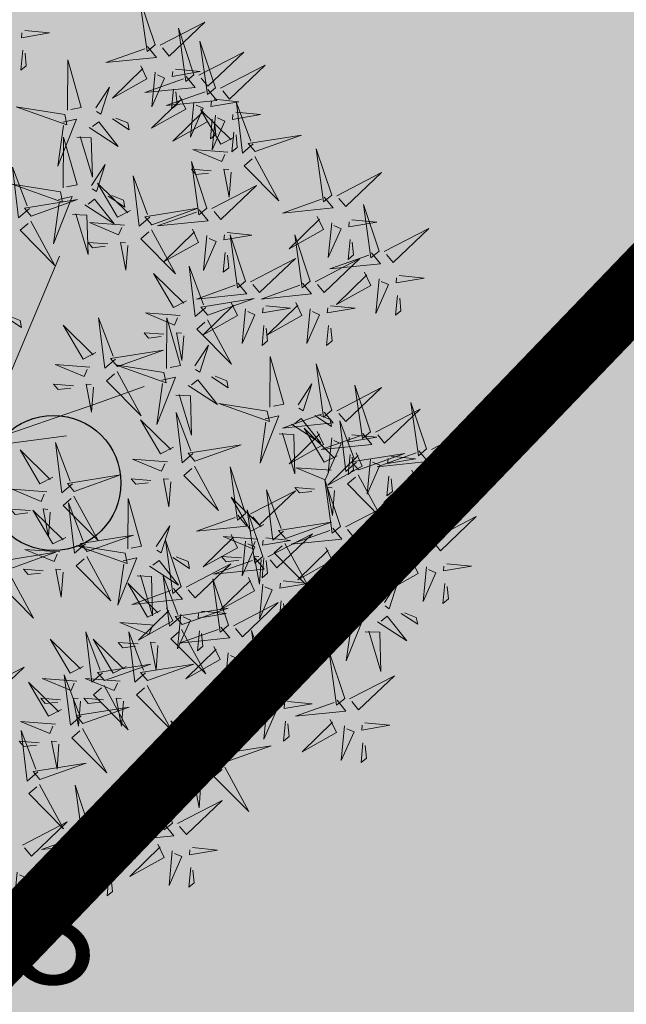
# Model space of a CAD drawing. Extents: x 551885 to 554144, y 6580207 to 6585154.
# Drawn here: x 552355 to 552358, y 6581554 to 6581560 of the extents above; entities that cross this region are included whole.
import ezdxf
from ezdxf.enums import TextEntityAlignment as Align

# ---------------------------------------------------------------- set-up
doc = ezdxf.new("R2010")
doc.units = 0
doc.header["$MEASUREMENT"] = 0
doc.linetypes.add('DASHED', pattern=[0.75, 0.5, -0.25])
for name, color, linetype in [('+PUUD', 86, 'Continuous'), ('HALJASTUS', 72, 'Continuous'), ('KORGUS-EH2000', 7, 'Continuous'), ('OPT-plan.haljastus', 7, 'Continuous'), ('OPT-plan.servituut', 7, 'Continuous')]:
    doc.layers.add(name, color=color, linetype=linetype)
for name, color, linetype, lineweight in [('OPT-halj-muru', 61, 'Continuous', 25), ('OPT-HÜDRANT', 5, 'Continuous', 5), ('OPT-plan.krunt', 24, 'Continuous', 0)]:
    doc.layers.add(name, color=color, linetype=linetype, lineweight=lineweight)
doc.styles.add('ITALIC', font='italic.shx')

# ---------------------------------------------------------------- blocks, each defined once
blk = doc.blocks.new('METS')
at = {"color": 0, "linetype": 'Continuous'}
blk.add_circle((0, 0), 0.8, dxfattribs=at)
blk = doc.blocks.new('dsfsdf')
at = {"layer": '+PUUD', "color": 32, "lineweight": 13}
for p, q in [((545104.8467, 6584745.7646), (545105.0814, 6584746.3228)), ((545105.1932, 6584745.8539), (545105.3497, 6584745.9097)), ((545104.8355, 6584745.7311), (545105.1932, 6584745.8539)), ((545104.8467, 6584745.72), (545105.1038, 6584745.7535))]:
    blk.add_line(p, q, dxfattribs=at)
at = {"layer": '+PUUD', "lineweight": 13}
for points in [[(545105.3848, 6584746.9936), (545105.3354, 6584747.1412), (545105.359, 6584746.9723), (545105.3848, 6584746.9936)], [(545105.4005, 6584746.992), (545105.5424, 6584747.0656), (545105.429, 6584746.9575), (545105.4076, 6584746.9834)], [(545104.9709, 6584747.0387), (545105.0496, 6584747.0311), (545104.9608, 6584747.0158), (545104.9623, 6584747.0316)], [(545105.5077, 6584746.8981), (545105.4583, 6584747.0457), (545105.4818, 6584746.8768), (545105.5077, 6584746.8981)], [(545105.5759, 6584746.8572), (545105.5266, 6584747.0048), (545105.5501, 6584746.8359), (545105.5759, 6584746.8572)], [(545104.9649, 6584746.9758), (545104.9589, 6584746.9129), (545104.9761, 6584746.9271), (545104.972, 6584746.9671)], [(545105.3605, 6584746.988), (545105.3889, 6584746.9535), (545105.2287, 6584746.9373), (545105.3518, 6584746.9809)], [(545105.5234, 6584746.8966), (545105.6653, 6584746.9701), (545105.5518, 6584746.8621), (545105.5305, 6584746.888)], [(545105.1067, 6584746.7856), (545105.1074, 6584746.9455), (545105.1505, 6584746.7948), (545105.1177, 6584746.7879)], [(545105.3387, 6584746.9266), (545105.3586, 6584746.885), (545105.2496, 6584746.8241), (545105.3458, 6584746.918)], [(545105.3844, 6584746.9063), (545105.3739, 6584746.7962), (545105.4143, 6584746.8875), (545105.3915, 6584746.8977)], [(545105.4488, 6584746.9159), (545105.5274, 6584746.9083), (545105.4387, 6584746.8931), (545105.4402, 6584746.9088)], [(545105.5917, 6584746.8557), (545105.7336, 6584746.9292), (545105.6201, 6584746.8212), (545105.5988, 6584746.8471)], [(545105.4833, 6584746.8925), (545105.5118, 6584746.858), (545105.3515, 6584746.8418), (545105.4747, 6584746.8854)], [(545105.1965, 6584746.7931), (545105.2397, 6584746.8592), (545105.2121, 6584746.7736), (545105.1988, 6584746.7822)], [(545105.5516, 6584746.8516), (545105.58, 6584746.8171), (545105.4198, 6584746.8009), (545105.543, 6584746.8445)], [(545105.4428, 6584746.8531), (545105.4368, 6584746.7902), (545105.454, 6584746.8044), (545105.4499, 6584746.8444)], [(545105.4616, 6584746.8312), (545105.4814, 6584746.7896), (545105.3725, 6584746.7287), (545105.4687, 6584746.8225)], [(545105.5073, 6584746.8109), (545105.4967, 6584746.7008), (545105.5372, 6584746.7921), (545105.5144, 6584746.8022)], [(545105.5717, 6584746.8205), (545105.6503, 6584746.8129), (545105.5615, 6584746.7977), (545105.563, 6584746.8134)], [(545105.0981, 6584746.7724), (545104.9444, 6584746.7971), (545105.105, 6584746.7396), (545105.0981, 6584746.7724)], [(545105.5299, 6584746.7902), (545105.5497, 6584746.7486), (545105.4407, 6584746.6878), (545105.537, 6584746.7816)], [(545105.6339, 6584746.6994), (545105.5927, 6584746.6787), (545105.5296, 6584746.7864), (545105.6254, 6584746.6921)], [(545105.6399, 6584746.7796), (545105.7185, 6584746.772), (545105.6298, 6584746.7568), (545105.6313, 6584746.7725)], [(545105.6957, 6584746.6789), (545105.6618, 6584746.6498), (545105.6423, 6584746.8096), (545105.6884, 6584746.6874)], [(545105.0917, 6584746.7483), (545105.1355, 6584746.7575), (545105.0756, 6584746.608), (545105.094, 6584746.7373)], [(545105.1752, 6584746.7316), (545105.2678, 6584746.6712), (545105.2057, 6584746.7494), (545105.1861, 6584746.7339)], [(545105.2495, 6584746.7586), (545105.3024, 6584746.7241), (545105.2978, 6584746.746), (545105.2604, 6584746.7609)], [(545105.5656, 6584746.7576), (545105.5596, 6584746.6947), (545105.5769, 6584746.7089), (545105.5728, 6584746.749)], [(545105.5755, 6584746.77), (545105.565, 6584746.6599), (545105.6055, 6584746.7512), (545105.5826, 6584746.7613)], [(545105.6339, 6584746.7167), (545105.6279, 6584746.6538), (545105.6451, 6584746.668), (545105.641, 6584746.7081)], [(545105.0931, 6584746.5402), (545105.0937, 6584746.7), (545105.1368, 6584746.5494), (545105.104, 6584746.5425)], [(545105.136, 6584746.7005), (545105.1821, 6584746.6988), (545105.1855, 6584746.5741), (545105.147, 6584746.7028)], [(545105.7018, 6584746.6547), (545105.8483, 6584746.7071), (545105.6799, 6584746.6801), (545105.7018, 6584746.6547)], [(545105.6145, 6584746.6533), (545105.5043, 6584746.6616), (545105.5964, 6584746.623), (545105.606, 6584746.646)], [(545105.9446, 6584746.5163), (545105.8952, 6584746.6639), (545105.9187, 6584746.495), (545105.9446, 6584746.5163)], [(545105.5486, 6584746.4754), (545105.4993, 6584746.623), (545105.5228, 6584746.4541), (545105.5486, 6584746.4754)], [(545105.7006, 6584746.6389), (545105.777, 6584746.4986), (545105.6667, 6584746.6098), (545105.6921, 6584746.6317)], [(545104.9857, 6584746.4744), (545104.9518, 6584746.4452), (545104.9323, 6584746.6051), (545104.9785, 6584746.4828)], [(545105.1829, 6584746.5477), (545105.2261, 6584746.6138), (545105.1984, 6584746.5281), (545105.1852, 6584746.5367)], [(545105.5625, 6584746.5939), (545105.4995, 6584746.5986), (545105.514, 6584746.5817), (545105.554, 6584746.5866)], [(545105.6255, 6584746.5891), (545105.6195, 6584746.5104), (545105.6024, 6584746.5988), (545105.6182, 6584746.5976)], [(545105.368, 6584746.4471), (545105.3341, 6584746.418), (545105.3146, 6584746.5778), (545105.3607, 6584746.4556)], [(545105.9603, 6584746.5148), (545106.1022, 6584746.5883), (545105.9887, 6584746.4803), (545105.9674, 6584746.5062)], [(545105.0844, 6584746.527), (545104.9308, 6584746.5517), (545105.0913, 6584746.4942), (545105.0844, 6584746.527)], [(545105.3062, 6584746.4676), (545105.265, 6584746.4469), (545105.202, 6584746.5546), (545105.2977, 6584746.4603)], [(545105.5643, 6584746.4739), (545105.7063, 6584746.5474), (545105.5928, 6584746.4394), (545105.5715, 6584746.4653)], [(545104.9918, 6584746.4502), (545105.1384, 6584746.5025), (545104.97, 6584746.4756), (545104.9918, 6584746.4502)], [(545105.0781, 6584746.5028), (545105.1218, 6584746.512), (545105.0619, 6584746.3625), (545105.0804, 6584746.4919)], [(545105.1615, 6584746.4861), (545105.2542, 6584746.4258), (545105.1921, 6584746.504), (545105.1725, 6584746.4884)], [(545105.2358, 6584746.5132), (545105.2887, 6584746.4787), (545105.2842, 6584746.5005), (545105.2467, 6584746.5155)], [(545105.9202, 6584746.5107), (545105.9487, 6584746.4762), (545105.7884, 6584746.46), (545105.9116, 6584746.5036)], [(545105.3741, 6584746.4229), (545105.5207, 6584746.4753), (545105.3523, 6584746.4483), (545105.3741, 6584746.4229)], [(545105.5243, 6584746.4698), (545105.5527, 6584746.4353), (545105.3925, 6584746.4191), (545105.5157, 6584746.4627)], [(545106.0947, 6584746.339), (545106.0454, 6584746.4866), (545106.0689, 6584746.3177), (545106.0947, 6584746.339)], [(545105.1224, 6584746.4551), (545105.1684, 6584746.4534), (545105.1718, 6584746.3286), (545105.1333, 6584746.4574)], [(545105.8985, 6584746.4493), (545105.9183, 6584746.4078), (545105.8094, 6584746.3469), (545105.9056, 6584746.4407)], [(545106.0085, 6584746.4387), (545106.0872, 6584746.4311), (545105.9984, 6584746.4159), (545105.9999, 6584746.4316)], [(545104.9906, 6584746.4344), (545105.067, 6584746.294), (545104.9567, 6584746.4053), (545104.9821, 6584746.4271)], [(545105.2869, 6584746.4215), (545105.1766, 6584746.4298), (545105.2687, 6584746.3912), (545105.2784, 6584746.4142)], [(545105.3729, 6584746.4071), (545105.4493, 6584746.2668), (545105.339, 6584746.378), (545105.3644, 6584746.3999)], [(545105.5026, 6584746.4084), (545105.5224, 6584746.3668), (545105.4134, 6584746.306), (545105.5097, 6584746.3998)], [(545105.9442, 6584746.4291), (545105.9336, 6584746.319), (545105.9741, 6584746.4103), (545105.9513, 6584746.4204)], [(545106.1105, 6584746.3375), (545106.2524, 6584746.4111), (545106.1389, 6584746.303), (545106.1176, 6584746.3289)], [(545105.5482, 6584746.3882), (545105.5377, 6584746.2781), (545105.5782, 6584746.3694), (545105.5553, 6584746.3795)], [(545105.6126, 6584746.3978), (545105.6912, 6584746.3902), (545105.6025, 6584746.375), (545105.604, 6584746.3907)], [(545105.6715, 6584746.2436), (545105.6221, 6584746.3912), (545105.6457, 6584746.2223), (545105.6715, 6584746.2436)], [(545105.8763, 6584746.2436), (545105.8269, 6584746.3912), (545105.8505, 6584746.2223), (545105.8763, 6584746.2436)], [(545106.0025, 6584746.3758), (545105.9965, 6584746.3129), (545106.0138, 6584746.3271), (545106.0096, 6584746.3672)], [(545105.2348, 6584746.3621), (545105.1718, 6584746.3668), (545105.1863, 6584746.3498), (545105.2263, 6584746.3548)], [(545105.2978, 6584746.3573), (545105.2918, 6584746.2786), (545105.2748, 6584746.367), (545105.2905, 6584746.3658)], [(545105.6066, 6584746.3349), (545105.6006, 6584746.272), (545105.6178, 6584746.2862), (545105.6137, 6584746.3263)], [(545105.6872, 6584746.2421), (545105.8291, 6584746.3156), (545105.7157, 6584746.2076), (545105.6943, 6584746.2334)], [(545105.892, 6584746.2421), (545106.0339, 6584746.3156), (545105.9205, 6584746.2076), (545105.8991, 6584746.2334)], [(545106.0704, 6584746.3335), (545106.0988, 6584746.299), (545105.9386, 6584746.2827), (545106.0618, 6584746.3264)], [(545105.5455, 6584746.1608), (545105.5116, 6584746.1316), (545105.4921, 6584746.2915), (545105.5382, 6584746.1692)], [(545105.4837, 6584746.1812), (545105.4425, 6584746.1606), (545105.3794, 6584746.2683), (545105.4752, 6584746.1739)], [(545106.0487, 6584746.2721), (545106.0685, 6584746.2305), (545105.9595, 6584746.1696), (545106.0558, 6584746.2635)], [(545106.0943, 6584746.2518), (545106.0838, 6584746.1417), (545106.1243, 6584746.233), (545106.1014, 6584746.2432)], [(545106.1587, 6584746.2614), (545106.2373, 6584746.2538), (545106.1486, 6584746.2386), (545106.1501, 6584746.2543)], [(545105.6472, 6584746.238), (545105.6756, 6584746.2035), (545105.5154, 6584746.1873), (545105.6386, 6584746.2309)], [(545105.852, 6584746.238), (545105.8804, 6584746.2035), (545105.7202, 6584746.1873), (545105.8433, 6584746.2309)], [(545105.5516, 6584746.1365), (545105.6981, 6584746.1889), (545105.5298, 6584746.1619), (545105.5516, 6584746.1365)], [(545106.1527, 6584746.1985), (545106.1467, 6584746.1356), (545106.1639, 6584746.1498), (545106.1598, 6584746.1899)], [(545105.6254, 6584746.1766), (545105.6453, 6584746.135), (545105.5363, 6584746.0742), (545105.6325, 6584746.168)], [(545105.6711, 6584746.1563), (545105.6606, 6584746.0463), (545105.701, 6584746.1376), (545105.6782, 6584746.1477)], [(545105.7355, 6584746.166), (545105.8141, 6584746.1584), (545105.7254, 6584746.1432), (545105.7269, 6584746.1589)], [(545105.8302, 6584746.1766), (545105.85, 6584746.135), (545105.7411, 6584746.0742), (545105.8373, 6584746.168)], [(545105.8759, 6584746.1563), (545105.8654, 6584746.0463), (545105.9058, 6584746.1376), (545105.883, 6584746.1477)], [(545105.9403, 6584746.166), (545106.0189, 6584746.1584), (545105.9302, 6584746.1432), (545105.9317, 6584746.1589)], [(545104.9081, 6584746.1314), (545104.9611, 6584746.0969), (545104.9565, 6584746.1187), (545104.9191, 6584746.1337)], [(545105.2588, 6584745.9971), (545105.2249, 6584745.968), (545105.2054, 6584746.1279), (545105.2515, 6584746.0056)], [(545105.4643, 6584746.1352), (545105.3541, 6584746.1434), (545105.4462, 6584746.1048), (545105.4559, 6584746.1279)], [(545105.4207, 6584745.9675), (545105.4214, 6584746.1273), (545105.4645, 6584745.9767), (545105.4317, 6584745.9698)], [(545105.197, 6584746.0176), (545105.1558, 6584745.9969), (545105.0927, 6584746.1046), (545105.1885, 6584746.0103)], [(545105.5504, 6584746.1208), (545105.6268, 6584745.9804), (545105.5165, 6584746.0916), (545105.5419, 6584746.1135)], [(545105.7295, 6584746.1031), (545105.7235, 6584746.0402), (545105.7407, 6584746.0544), (545105.7366, 6584746.0945)], [(545105.9343, 6584746.1031), (545105.9283, 6584746.0402), (545105.9455, 6584746.0544), (545105.9414, 6584746.0945)], [(545105.4123, 6584746.0757), (545105.3493, 6584746.0804), (545105.3638, 6584746.0635), (545105.4038, 6584746.0684)], [(545105.4753, 6584746.071), (545105.4693, 6584745.9922), (545105.4523, 6584746.0806), (545105.468, 6584746.0794)], [(545105.5105, 6584745.975), (545105.5537, 6584746.0411), (545105.5261, 6584745.9554), (545105.5128, 6584745.964)], [(545105.2649, 6584745.9729), (545105.4114, 6584746.0253), (545105.243, 6584745.9983), (545105.2649, 6584745.9729)], [(545105.7484, 6584745.8448), (545105.7491, 6584746.0046), (545105.7922, 6584745.854), (545105.7593, 6584745.8471)], [(545105.1776, 6584745.9715), (545105.0674, 6584745.9798), (545105.1595, 6584745.9412), (545105.1692, 6584745.9642)], [(545105.4121, 6584745.9543), (545105.2584, 6584745.979), (545105.419, 6584745.9215), (545105.4121, 6584745.9543)], [(545105.9446, 6584745.8345), (545105.8952, 6584745.9821), (545105.9187, 6584745.8132), (545105.9446, 6584745.8345)], [(545105.2637, 6584745.9572), (545105.3401, 6584745.8168), (545105.2298, 6584745.928), (545105.2552, 6584745.9499)], [(545105.4058, 6584745.9301), (545105.4495, 6584745.9393), (545105.3896, 6584745.7898), (545105.4081, 6584745.9192)], [(545105.5635, 6584745.9405), (545105.6164, 6584745.906), (545105.6118, 6584745.9278), (545105.5744, 6584745.9428)], [(545105.1256, 6584745.9121), (545105.0626, 6584745.9168), (545105.0771, 6584745.8999), (545105.1171, 6584745.9048)], [(545105.1886, 6584745.9073), (545105.1826, 6584745.8286), (545105.1656, 6584745.917), (545105.1813, 6584745.9158)], [(545105.4892, 6584745.9134), (545105.5818, 6584745.8531), (545105.5197, 6584745.9313), (545105.5001, 6584745.9157)], [(545105.8382, 6584745.8522), (545105.8814, 6584745.9184), (545105.8537, 6584745.8327), (545105.8405, 6584745.8413)], [(545105.9603, 6584745.833), (545106.1022, 6584745.9065), (545105.9887, 6584745.7985), (545105.9674, 6584745.8244)], [(545106.0674, 6584745.7663), (545106.0181, 6584745.9139), (545106.0416, 6584745.745), (545106.0674, 6584745.7663)], [(545105.4501, 6584745.8824), (545105.4961, 6584745.8807), (545105.4995, 6584745.7559), (545105.461, 6584745.8847)], [(545105.7398, 6584745.8315), (545105.5861, 6584745.8563), (545105.7467, 6584745.7988), (545105.7398, 6584745.8315)], [(545106.2449, 6584745.7118), (545106.1955, 6584745.8594), (545106.2191, 6584745.6905), (545106.2449, 6584745.7118)], [(545105.5045, 6584745.6971), (545105.4706, 6584745.668), (545105.4511, 6584745.8279), (545105.4973, 6584745.7056)], [(545105.7334, 6584745.8074), (545105.7772, 6584745.8166), (545105.7172, 6584745.6671), (545105.7357, 6584745.7965)], [(545105.9202, 6584745.8289), (545105.9487, 6584745.7944), (545105.7884, 6584745.7782), (545105.9116, 6584745.8218)], [(545105.8911, 6584745.8177), (545105.9441, 6584745.7832), (545105.9395, 6584745.8051), (545105.9021, 6584745.82)], [(545106.0831, 6584745.7648), (545106.2251, 6584745.8384), (545106.1116, 6584745.7303), (545106.0903, 6584745.7562)], [(545105.4427, 6584745.7176), (545105.4016, 6584745.6969), (545105.3385, 6584745.8046), (545105.4343, 6584745.7103)], [(545105.8169, 6584745.7907), (545105.9095, 6584745.7304), (545105.8474, 6584745.8085), (545105.8278, 6584745.793)], [(545106.0233, 6584745.6699), (545105.9894, 6584745.6407), (545105.9699, 6584745.8006), (545106.0161, 6584745.6783)], [(545106.2606, 6584745.7103), (545106.4025, 6584745.7838), (545106.2891, 6584745.6758), (545106.2677, 6584745.7016)], [(545105.7777, 6584745.7597), (545105.8238, 6584745.7579), (545105.8272, 6584745.6332), (545105.7887, 6584745.762)], [(545105.8985, 6584745.7676), (545105.9183, 6584745.726), (545105.8094, 6584745.6651), (545105.9056, 6584745.7589)], [(545105.9615, 6584745.6903), (545105.9204, 6584745.6697), (545105.8573, 6584745.7774), (545105.9531, 6584745.6831)], [(545106.0431, 6584745.7608), (545106.0715, 6584745.7263), (545105.9113, 6584745.71), (545106.0345, 6584745.7537)], [(545106.0085, 6584745.7569), (545106.0872, 6584745.7493), (545105.9984, 6584745.7341), (545105.9999, 6584745.7498)], [(545105.1223, 6584745.6017), (545105.0884, 6584745.5725), (545105.0689, 6584745.7324), (545105.115, 6584745.6102)], [(545105.5106, 6584745.6729), (545105.6572, 6584745.7253), (545105.4888, 6584745.6983), (545105.5106, 6584745.6729)], [(545105.9442, 6584745.7473), (545105.9336, 6584745.6372), (545105.9741, 6584745.7285), (545105.9513, 6584745.7386)], [(545105.0605, 6584745.6222), (545105.0193, 6584745.6015), (545104.9562, 6584745.7092), (545105.052, 6584745.6149)], [(545106.0214, 6584745.6994), (545106.0412, 6584745.6578), (545105.9322, 6584745.5969), (545106.0285, 6584745.6908)], [(545106.0025, 6584745.694), (545105.9965, 6584745.6311), (545106.0138, 6584745.6453), (545106.0096, 6584745.6854)], [(545106.0294, 6584745.6456), (545106.176, 6584745.698), (545106.0076, 6584745.671), (545106.0294, 6584745.6456)], [(545106.2206, 6584745.7062), (545106.249, 6584745.6717), (545106.0888, 6584745.6555), (545106.212, 6584745.6991)], [(545106.1314, 6584745.6887), (545106.21, 6584745.6811), (545106.1213, 6584745.6659), (545106.1228, 6584745.6816)], [(545105.4234, 6584745.6715), (545105.3131, 6584745.6798), (545105.4052, 6584745.6412), (545105.4149, 6584745.6643)], [(545105.5094, 6584745.6572), (545105.5858, 6584745.5168), (545105.4755, 6584745.628), (545105.5009, 6584745.6499)], [(545106.067, 6584745.6791), (545106.0565, 6584745.569), (545106.097, 6584745.6603), (545106.0741, 6584745.6705)], [(545105.1283, 6584745.5775), (545105.2749, 6584745.6298), (545105.1065, 6584745.6029), (545105.1283, 6584745.5775)], [(545105.6715, 6584745.5073), (545105.6221, 6584745.6549), (545105.6457, 6584745.486), (545105.6715, 6584745.5073)], [(545105.9422, 6584745.6443), (545105.8319, 6584745.6525), (545105.924, 6584745.614), (545105.9337, 6584745.637)], [(545106.0282, 6584745.6299), (545106.1047, 6584745.4895), (545105.9943, 6584745.6008), (545106.0197, 6584745.6226)], [(545106.1988, 6584745.6448), (545106.2187, 6584745.6032), (545106.1097, 6584745.5424), (545106.206, 6584745.6362)], [(545106.1254, 6584745.6258), (545106.1194, 6584745.5629), (545106.1366, 6584745.5771), (545106.1325, 6584745.6172)], [(545106.2445, 6584745.6245), (545106.234, 6584745.5145), (545106.2745, 6584745.6058), (545106.2516, 6584745.6159)], [(545106.3089, 6584745.6342), (545106.3875, 6584745.6266), (545106.2988, 6584745.6114), (545106.3003, 6584745.6271)], [(545105.3713, 6584745.6121), (545105.3083, 6584745.6168), (545105.3229, 6584745.5999), (545105.3628, 6584745.6048)], [(545105.4343, 6584745.6074), (545105.4283, 6584745.5286), (545105.4113, 6584745.617), (545105.4271, 6584745.6158)], [(545105.9719, 6584745.4663), (545105.9225, 6584745.614), (545105.946, 6584745.445), (545105.9719, 6584745.4663)], [(545105.0411, 6584745.5761), (545104.9308, 6584745.5844), (545105.023, 6584745.5458), (545105.0326, 6584745.5688)], [(545105.1271, 6584745.5617), (545105.2036, 6584745.4213), (545105.0932, 6584745.5326), (545105.1187, 6584745.5544)], [(545105.6872, 6584745.5057), (545105.8291, 6584745.5793), (545105.7157, 6584745.4712), (545105.6943, 6584745.4971)], [(545105.7913, 6584745.4517), (545105.7573, 6584745.4226), (545105.7378, 6584745.5824), (545105.784, 6584745.4602)], [(545105.8901, 6584745.5848), (545105.8271, 6584745.5895), (545105.8417, 6584745.5726), (545105.8816, 6584745.5775)], [(545105.9531, 6584745.5801), (545105.9471, 6584745.5013), (545105.9301, 6584745.5897), (545105.9459, 6584745.5886)], [(545106.2449, 6584745.4254), (545106.1955, 6584745.573), (545106.2191, 6584745.4041), (545106.2449, 6584745.4254)], [(545106.3029, 6584745.5713), (545106.2969, 6584745.5084), (545106.3141, 6584745.5226), (545106.31, 6584745.5627)], [(545105.1632, 6584745.4108), (545105.1293, 6584745.3816), (545105.1098, 6584745.5415), (545105.156, 6584745.4193)], [(545105.2979, 6584745.3948), (545105.2985, 6584745.5546), (545105.3416, 6584745.404), (545105.3088, 6584745.3971)], [(545105.7294, 6584745.4722), (545105.6883, 6584745.4515), (545105.6252, 6584745.5592), (545105.721, 6584745.4649)], [(545105.9876, 6584745.4648), (545106.1295, 6584745.5384), (545106.016, 6584745.4303), (545105.9947, 6584745.4562)], [(545104.989, 6584745.5166), (545104.926, 6584745.5214), (545104.9406, 6584745.5044), (545104.9806, 6584745.5093)], [(545105.1014, 6584745.4313), (545105.0602, 6584745.4106), (545104.9972, 6584745.5183), (545105.0929, 6584745.424)], [(545105.0521, 6584745.5119), (545105.0461, 6584745.4332), (545105.029, 6584745.5216), (545105.0448, 6584745.5204)], [(545105.6472, 6584745.5017), (545105.6756, 6584745.4672), (545105.5154, 6584745.451), (545105.6386, 6584745.4946)], [(545105.7261, 6584745.3709), (545105.6767, 6584745.5185), (545105.7003, 6584745.3496), (545105.7261, 6584745.3709)], [(545105.3877, 6584745.4023), (545105.4309, 6584745.4684), (545105.4032, 6584745.3827), (545105.39, 6584745.3913)], [(545105.7973, 6584745.4275), (545105.9439, 6584745.4798), (545105.7755, 6584745.4529), (545105.7973, 6584745.4275)], [(545106.2606, 6584745.4239), (545106.4025, 6584745.4975), (545106.2891, 6584745.3894), (545106.2677, 6584745.4153)], [(545105.1693, 6584745.3866), (545105.3159, 6584745.4389), (545105.1475, 6584745.412), (545105.1693, 6584745.3866)], [(545105.6254, 6584745.4403), (545105.6453, 6584745.3987), (545105.5363, 6584745.3378), (545105.6325, 6584745.4317)], [(545105.7418, 6584745.3694), (545105.8837, 6584745.4429), (545105.7703, 6584745.3349), (545105.7489, 6584745.3608)], [(545105.9475, 6584745.4608), (545105.976, 6584745.4263), (545105.8157, 6584745.41), (545105.9389, 6584745.4537)], [(545105.2892, 6584745.3816), (545105.1356, 6584745.4063), (545105.2961, 6584745.3488), (545105.2892, 6584745.3816)], [(545105.4667, 6584745.2754), (545105.4173, 6584745.4231), (545105.4409, 6584745.2541), (545105.4667, 6584745.2754)], [(545105.7101, 6584745.4261), (545105.5998, 6584745.4344), (545105.6919, 6584745.3958), (545105.7016, 6584745.4188)], [(545105.6711, 6584745.42), (545105.6606, 6584745.3099), (545105.701, 6584745.4012), (545105.6782, 6584745.4114)], [(545105.7355, 6584745.4296), (545105.8141, 6584745.422), (545105.7254, 6584745.4068), (545105.7269, 6584745.4225)], [(545105.7961, 6584745.4117), (545105.8726, 6584745.2713), (545105.7622, 6584745.3826), (545105.7876, 6584745.4044)], [(545106.2206, 6584745.4199), (545106.249, 6584745.3854), (545106.0888, 6584745.3691), (545106.212, 6584745.4128)], [(545104.9236, 6584745.332), (545105.0701, 6584745.3844), (545104.9017, 6584745.3574), (545104.9236, 6584745.332)], [(545105.0821, 6584745.3852), (545104.9718, 6584745.3935), (545105.0639, 6584745.3549), (545105.0736, 6584745.3779)], [(545105.9258, 6584745.3994), (545105.9456, 6584745.3578), (545105.8367, 6584745.2969), (545105.9329, 6584745.3908)], [(545105.9715, 6584745.3791), (545105.9609, 6584745.269), (545106.0014, 6584745.3603), (545105.9786, 6584745.3705)], [(545106.0215, 6584745.2175), (545106.0221, 6584745.3774), (545106.0652, 6584745.2267), (545106.0324, 6584745.2198)], [(545106.0358, 6584745.3887), (545106.1145, 6584745.3811), (545106.0257, 6584745.3659), (545106.0272, 6584745.3816)], [(545105.2829, 6584745.3574), (545105.3266, 6584745.3666), (545105.2667, 6584745.2171), (545105.2852, 6584745.3465)], [(545105.3663, 6584745.3407), (545105.459, 6584745.2804), (545105.3968, 6584745.3586), (545105.3773, 6584745.343)], [(545105.4406, 6584745.3678), (545105.4935, 6584745.3333), (545105.4889, 6584745.3551), (545105.4515, 6584745.3701)], [(545105.4824, 6584745.2739), (545105.6243, 6584745.3475), (545105.5109, 6584745.2394), (545105.4895, 6584745.2653)], [(545105.7018, 6584745.3653), (545105.7302, 6584745.3308), (545105.57, 6584745.3146), (545105.6932, 6584745.3582)], [(545105.658, 6584745.3666), (545105.595, 6584745.3714), (545105.6096, 6584745.3544), (545105.6496, 6584745.3594)], [(545105.721, 6584745.3619), (545105.715, 6584745.2832), (545105.698, 6584745.3716), (545105.7138, 6584745.3704)], [(545105.7295, 6584745.3667), (545105.7235, 6584745.3038), (545105.7407, 6584745.3181), (545105.7366, 6584745.3581)], [(545106.1988, 6584745.3585), (545106.2187, 6584745.3169), (545106.1097, 6584745.256), (545106.206, 6584745.3499)], [(545106.3089, 6584745.3478), (545106.3875, 6584745.3402), (545106.2988, 6584745.325), (545106.3003, 6584745.3407)], [(545104.9224, 6584745.3163), (545104.9988, 6584745.1759), (545104.8884, 6584745.2871), (545104.9139, 6584745.309)], [(545105.03, 6584745.3257), (545104.967, 6584745.3305), (545104.9816, 6584745.3135), (545105.0215, 6584745.3184)], [(545105.3272, 6584745.3097), (545105.3732, 6584745.308), (545105.3766, 6584745.1832), (545105.3381, 6584745.312)], [(545106.0298, 6584745.3258), (545106.0238, 6584745.2629), (545106.0411, 6584745.2771), (545106.037, 6584745.3172)], [(545106.2445, 6584745.3382), (545106.234, 6584745.2281), (545106.2745, 6584745.3194), (545106.2516, 6584745.3296)], [(545105.4018, 6584745.1995), (545105.3606, 6584745.1788), (545105.2975, 6584745.2865), (545105.3933, 6584745.1922)], [(545105.4636, 6584745.179), (545105.4297, 6584745.1498), (545105.4102, 6584745.3097), (545105.4563, 6584745.1874)], [(545105.6169, 6584745.1527), (545105.5675, 6584745.3003), (545105.5911, 6584745.1314), (545105.6169, 6584745.1527)], [(545105.68, 6584745.3039), (545105.6999, 6584745.2623), (545105.5909, 6584745.2015), (545105.6872, 6584745.2953)], [(545105.7257, 6584745.2837), (545105.7152, 6584745.1736), (545105.7557, 6584745.2649), (545105.7328, 6584745.275)], [(545105.7901, 6584745.2933), (545105.8687, 6584745.2857), (545105.78, 6584745.2705), (545105.7815, 6584745.2862)], [(545106.1113, 6584745.225), (545106.1545, 6584745.2911), (545106.1268, 6584745.2054), (545106.1135, 6584745.2141)], [(545106.3029, 6584745.2849), (545106.2969, 6584745.222), (545106.3141, 6584745.2362), (545106.31, 6584745.2763)], [(545105.4424, 6584745.2699), (545105.4708, 6584745.2354), (545105.3106, 6584745.2191), (545105.4338, 6584745.2628)], [(545105.6326, 6584745.1512), (545105.7745, 6584745.2248), (545105.6611, 6584745.1167), (545105.6397, 6584745.1426)], [(545105.7841, 6584745.2304), (545105.7781, 6584745.1675), (545105.7953, 6584745.1817), (545105.7912, 6584745.2218)], [(545106.0128, 6584745.2043), (545105.8591, 6584745.229), (545106.0197, 6584745.1715), (545106.0128, 6584745.2043)], [(545105.4206, 6584745.2085), (545105.4405, 6584745.1669), (545105.3315, 6584745.106), (545105.4278, 6584745.1999)], [(545105.4697, 6584745.1548), (545105.6162, 6584745.2071), (545105.4478, 6584745.1802), (545105.4697, 6584745.1548)], [(545105.4663, 6584745.1882), (545105.4558, 6584745.0781), (545105.4963, 6584745.1694), (545105.4734, 6584745.1796)], [(545105.5307, 6584745.1978), (545105.6093, 6584745.1902), (545105.5206, 6584745.175), (545105.5221, 6584745.1907)], [(545106.0065, 6584745.1801), (545106.0502, 6584745.1893), (545105.9903, 6584745.0399), (545106.0088, 6584745.1692)], [(545106.1642, 6584745.1905), (545106.2171, 6584745.156), (545106.2125, 6584745.1778), (545106.1751, 6584745.1928)], [(545105.3824, 6584745.1534), (545105.2722, 6584745.1617), (545105.3643, 6584745.1231), (545105.3739, 6584745.1461)], [(545106.0899, 6584745.1635), (545106.1826, 6584745.1031), (545106.1204, 6584745.1813), (545106.1009, 6584745.1658)], [(545105.2178, 6584745.0017), (545105.1839, 6584744.9726), (545105.1644, 6584745.1324), (545105.2106, 6584745.0102)], [(545105.3544, 6584745.0017), (545105.3205, 6584744.9726), (545105.301, 6584745.1324), (545105.3471, 6584745.0102)], [(545105.4685, 6584745.139), (545105.5449, 6584744.9986), (545105.4346, 6584745.1099), (545105.46, 6584745.1317)], [(545105.5926, 6584745.1471), (545105.621, 6584745.1127), (545105.4608, 6584745.0964), (545105.5839, 6584745.14)], [(545105.5247, 6584745.1349), (545105.5187, 6584745.072), (545105.5359, 6584745.0862), (545105.5318, 6584745.1263)], [(545105.7398, 6584744.9891), (545105.6904, 6584745.1367), (545105.7139, 6584744.9678), (545105.7398, 6584744.9891)], [(545106.0508, 6584745.1324), (545106.0968, 6584745.1307), (545106.1002, 6584745.0059), (545106.0617, 6584745.1347)], [(545105.156, 6584745.0222), (545105.1149, 6584745.0015), (545105.0518, 6584745.1092), (545105.1476, 6584745.0149)], [(545105.3304, 6584745.0939), (545105.2674, 6584745.0986), (545105.2819, 6584745.0817), (545105.3219, 6584745.0866)], [(545105.3934, 6584745.0892), (545105.3874, 6584745.0104), (545105.3703, 6584745.0988), (545105.3861, 6584745.0977)], [(545105.5708, 6584745.0858), (545105.5906, 6584745.0442), (545105.4817, 6584744.9833), (545105.5779, 6584745.0771)], [(545105.6165, 6584745.0655), (545105.606, 6584744.9554), (545105.6464, 6584745.0467), (545105.6236, 6584745.0569)], [(545105.6809, 6584745.0751), (545105.7595, 6584745.0675), (545105.6708, 6584745.0523), (545105.6723, 6584745.068)], [(545105.9855, 6584744.9209), (545105.9361, 6584745.0685), (545105.9597, 6584744.8996), (545105.9855, 6584744.9209)], [(545105.7555, 6584744.9876), (545105.8974, 6584745.0611), (545105.7839, 6584744.9531), (545105.7626, 6584744.9789)], [(545105.2239, 6584744.9775), (545105.3705, 6584745.0299), (545105.2021, 6584745.0029), (545105.2239, 6584744.9775)], [(545105.3604, 6584744.9775), (545105.507, 6584745.0299), (545105.3386, 6584745.0029), (545105.3604, 6584744.9775)], [(545105.6749, 6584745.0122), (545105.6689, 6584744.9493), (545105.6861, 6584744.9635), (545105.682, 6584745.0036)], [(545105.0878, 6584744.8858), (545105.0466, 6584744.8652), (545104.9835, 6584744.9729), (545105.0793, 6584744.8785)], [(545105.1367, 6584744.9761), (545105.0264, 6584744.9844), (545105.1185, 6584744.9458), (545105.1282, 6584744.9688)], [(545105.1496, 6584744.8654), (545105.1157, 6584744.8362), (545105.0962, 6584744.9961), (545105.1423, 6584744.8738)], [(545105.2732, 6584744.9761), (545105.1629, 6584744.9844), (545105.2551, 6584744.9458), (545105.2647, 6584744.9688)], [(545105.7154, 6584744.9835), (545105.7439, 6584744.949), (545105.5836, 6584744.9328), (545105.7068, 6584744.9764)], [(545106.0012, 6584744.9194), (545106.1431, 6584744.9929), (545106.0297, 6584744.8849), (545106.0083, 6584744.9108)], [(545105.2227, 6584744.9617), (545105.2991, 6584744.8214), (545105.1888, 6584744.9326), (545105.2142, 6584744.9545)], [(545105.3592, 6584744.9617), (545105.4357, 6584744.8214), (545105.3253, 6584744.9326), (545105.3508, 6584744.9545)], [(545105.0846, 6584744.9167), (545105.0216, 6584744.9214), (545105.0362, 6584744.9045), (545105.0761, 6584744.9094)], [(545105.1476, 6584744.9119), (545105.1416, 6584744.8332), (545105.1246, 6584744.9216), (545105.1404, 6584744.9204)], [(545105.2211, 6584744.9167), (545105.1581, 6584744.9214), (545105.1727, 6584744.9045), (545105.2127, 6584744.9094)], [(545105.2842, 6584744.9119), (545105.2781, 6584744.8332), (545105.2611, 6584744.9216), (545105.2769, 6584744.9204)], [(545105.6937, 6584744.9221), (545105.7135, 6584744.8805), (545105.6046, 6584744.8197), (545105.7008, 6584744.9135)], [(545105.8038, 6584744.9115), (545105.8824, 6584744.9039), (545105.7936, 6584744.8887), (545105.7951, 6584744.9044)], [(545105.9612, 6584744.9153), (545105.9896, 6584744.8808), (545105.8294, 6584744.8646), (545105.9526, 6584744.9082)], [(545105.1557, 6584744.8411), (545105.3022, 6584744.8935), (545105.1338, 6584744.8665), (545105.1557, 6584744.8411)], [(545106.0495, 6584744.8433), (545106.1281, 6584744.8357), (545106.0394, 6584744.8205), (545106.0409, 6584744.8362)]]:
    blk.add_lwpolyline(points, dxfattribs=at)
at = {"layer": '+PUUD', "color": 78, "lineweight": 13}
for points in [[(545105.1681, 6584745.3708), (545105.2445, 6584745.2304), (545105.1342, 6584745.3417), (545105.1596, 6584745.3635)], [(545105.093, 6584745.321), (545105.087, 6584745.2423), (545105.07, 6584745.3307), (545105.0857, 6584745.3295)], [(545105.2926, 6584745.0222), (545105.2514, 6584745.0015), (545105.1883, 6584745.1092), (545105.2841, 6584745.0149)], [(545104.8271, 6584744.9467), (545104.969, 6584745.0202), (545104.8555, 6584744.9122), (545104.8342, 6584744.938)], [(545105.7394, 6584744.9018), (545105.7288, 6584744.7918), (545105.7693, 6584744.8831), (545105.7465, 6584744.8932)], [(545105.0684, 6584744.8398), (545104.9581, 6584744.848), (545105.0503, 6584744.8094), (545105.0599, 6584744.8325)], [(545105.5383, 6584744.7631), (545105.4971, 6584744.7424), (545105.434, 6584744.8501), (545105.5298, 6584744.7558)], [(545105.6001, 6584744.7426), (545105.5662, 6584744.7135), (545105.5467, 6584744.8734), (545105.5928, 6584744.7511)], [(545105.7977, 6584744.8486), (545105.7917, 6584744.7857), (545105.809, 6584744.7999), (545105.8049, 6584744.84)], [(545105.9394, 6584744.854), (545105.9593, 6584744.8124), (545105.8503, 6584744.7515), (545105.9466, 6584744.8453)], [(545105.013, 6584744.6881), (545104.9791, 6584744.6589), (545104.9596, 6584744.8188), (545105.0058, 6584744.6966)], [(545105.1544, 6584744.8254), (545105.2309, 6584744.685), (545105.1205, 6584744.7962), (545105.146, 6584744.8181)], [(545105.9851, 6584744.8337), (545105.9746, 6584744.7236), (545106.0151, 6584744.8149), (545105.9922, 6584744.825)], [(545105.0164, 6584744.7803), (545104.9533, 6584744.785), (545104.9679, 6584744.7681), (545105.0079, 6584744.773)], [(545105.0794, 6584744.7756), (545105.0734, 6584744.6968), (545105.0563, 6584744.7852), (545105.0721, 6584744.784)], [(545105.6062, 6584744.7184), (545105.7528, 6584744.7708), (545105.5844, 6584744.7438), (545105.6062, 6584744.7184)], [(545106.0435, 6584744.7804), (545106.0375, 6584744.7175), (545106.0547, 6584744.7317), (545106.0506, 6584744.7718)], [(545105.519, 6584744.717), (545105.4087, 6584744.7253), (545105.5008, 6584744.6867), (545105.5105, 6584744.7098)], [(545105.0191, 6584744.6639), (545105.1657, 6584744.7162), (545104.9973, 6584744.6893), (545105.0191, 6584744.6639)], [(545105.605, 6584744.7027), (545105.6814, 6584744.5623), (545105.5711, 6584744.6735), (545105.5965, 6584744.6954)], [(545105.4394, 6584744.5255), (545105.39, 6584744.6731), (545105.4136, 6584744.5042), (545105.4394, 6584744.5255)], [(545105.4669, 6584744.6576), (545105.4039, 6584744.6623), (545105.4184, 6584744.6454), (545105.4584, 6584744.6503)], [(545105.5299, 6584744.6529), (545105.5239, 6584744.5741), (545105.5069, 6584744.6625), (545105.5226, 6584744.6613)], [(545105.0179, 6584744.6481), (545105.0944, 6584744.5077), (545104.984, 6584744.619), (545105.0094, 6584744.6408)], [(545105.18, 6584744.4982), (545105.1306, 6584744.6458), (545105.1542, 6584744.4769), (545105.18, 6584744.4982)], [(545105.4551, 6584744.524), (545105.597, 6584744.5975), (545105.4836, 6584744.4895), (545105.4622, 6584744.5153)], [(545105.1957, 6584744.4967), (545105.3376, 6584744.5702), (545105.2242, 6584744.4622), (545105.2028, 6584744.4881)], [(545104.9636, 6584744.4558), (545105.1055, 6584744.5293), (545104.9921, 6584744.4213), (545104.9707, 6584744.4472)], [(545105.4151, 6584744.5199), (545105.4435, 6584744.4854), (545105.2833, 6584744.4692), (545105.4065, 6584744.5128)], [(545105.1557, 6584744.4926), (545105.1841, 6584744.4581), (545105.0239, 6584744.4419), (545105.1471, 6584744.4855)], [(545105.3933, 6584744.4585), (545105.4132, 6584744.4169), (545105.3042, 6584744.3561), (545105.4004, 6584744.4499)], [(545105.439, 6584744.4382), (545105.4285, 6584744.3282), (545105.4689, 6584744.4195), (545105.4461, 6584744.4296)], [(545105.5034, 6584744.4479), (545105.582, 6584744.4403), (545105.4933, 6584744.425), (545105.4948, 6584744.4408)], [(545105.1339, 6584744.4312), (545105.1538, 6584744.3897), (545105.0448, 6584744.3288), (545105.141, 6584744.4226)], [(545105.1796, 6584744.411), (545105.1691, 6584744.3009), (545105.2095, 6584744.3922), (545105.1867, 6584744.4023)], [(545105.244, 6584744.4206), (545105.3226, 6584744.413), (545105.2339, 6584744.3978), (545105.2354, 6584744.4135)], [(545105.0119, 6584744.3797), (545105.0905, 6584744.3721), (545105.0018, 6584744.3569), (545105.0033, 6584744.3726)], [(545105.4974, 6584744.385), (545105.4914, 6584744.3221), (545105.5086, 6584744.3363), (545105.5045, 6584744.3763)], [(545104.9475, 6584744.3701), (545104.937, 6584744.26), (545104.9774, 6584744.3513), (545104.9546, 6584744.3614)], [(545105.238, 6584744.3577), (545105.232, 6584744.2948), (545105.2492, 6584744.309), (545105.2451, 6584744.3491)], [(545105.0059, 6584744.3168), (545104.9999, 6584744.2539), (545105.0171, 6584744.2681), (545105.013, 6584744.3082)]]:
    blk.add_lwpolyline(points, dxfattribs=at)

msp = doc.modelspace()

# ---------------------------------------------------------------- hatches: boundary and pattern name
at = {"layer": 'OPT-halj-muru', "ltscale": 0.5, "true_color": 0xd7ebd2}
h = msp.add_hatch(color=254, dxfattribs=at)
h.dxf.hatch_style = 1
h.paths.add_polyline_path([(552349.9153, 6581549.2301), (552386.7991, 6581587.5685), (552367.1447, 6581607.4432), (552329.6556, 6581568.6248)])
h = msp.add_hatch(color=254, dxfattribs=at)
h.dxf.hatch_style = 1
h.paths.add_polyline_path([(552369.8994, 6581529.9972), (552407.2161, 6581566.953), (552386.806, 6581587.5756), (552349.9153, 6581549.2301)])
at = {"layer": 'OPT-plan.servituut', "lineweight": 0, "ltscale": 0.5}
h = msp.add_hatch(dxfattribs=at)
h.set_pattern_fill('ANSI31', color=6, scale=20, angle=342)
h.set_pattern_definition([(27, (0, 0), (-1.13497624935, 2.2275163105), [])])
edge = h.paths.add_edge_path()
edge.add_line((552458.1054, 6581522.4868), (552457.5233, 6581524.2147))
edge.add_line((552457.5233, 6581524.2147), (552453.4537, 6581539.6108))
edge.add_line((552453.4537, 6581539.6108), (552448.1695, 6581537.6525))
edge.add_line((552448.1695, 6581537.6525), (552456.4978, 6581515.3602))
edge.add_line((552456.4978, 6581515.3602), (552466.7459, 6581490.0621))
edge.add_line((552466.7459, 6581490.0621), (552465.8545, 6581487.1836))
edge.add_line((552465.8545, 6581487.1836), (552481.068, 6581446.4993))
edge.add_line((552481.068, 6581446.4993), (552479.3418, 6581445.3351))
edge.add_line((552479.3418, 6581445.3351), (552462.7597, 6581489.5365))
edge.add_line((552462.7597, 6581489.5365), (552453.4019, 6581514.2508))
edge.add_line((552453.4019, 6581514.2508), (552446.2303, 6581534.7809))
edge.add_line((552446.2303, 6581534.7809), (552443.3703, 6581536.5541))
edge.add_line((552443.3703, 6581536.5541), (552427.6282, 6581546.3146))
edge.add_line((552427.6282, 6581546.3146), (552411.5098, 6581562.5491))
edge.add_arc((552411.0155, 6581566.1191), 3.6041, 188.70612, 277.88351, ccw=False)
edge.add_line((552407.4529, 6581565.5736), (552405.5778, 6581567.4279))
edge.add_arc((552406.4998, 6581571.1697), 3.8537, 174.09208, 256.15657, ccw=False)
edge.add_line((552402.6666, 6581571.5663), (552372.6345, 6581601.9334))
edge.add_arc((552372.0307, 6581605.1456), 3.2685, 169.58141, 280.64546, ccw=False)
edge.add_line((552368.8161, 6581605.7367), (552367.1447, 6581607.4432))
edge.add_line((552367.1447, 6581607.4432), (552331.3801, 6581571.1815))
edge.add_line((552331.3801, 6581571.1815), (552332.4906, 6581570.0781))
edge.add_line((552332.4906, 6581570.0781), (552329.7353, 6581567.3115))
edge.add_line((552329.7353, 6581567.3115), (552327.6222, 6581569.4706))
edge.add_line((552327.6222, 6581569.4706), (552328.2427, 6581569.9776))
edge.add_line((552328.2427, 6581569.9776), (552327.4192, 6581570.7346))
edge.add_line((552327.4192, 6581570.7346), (552346.7953, 6581590.7079))
edge.add_line((552346.7953, 6581590.7079), (552340.8674, 6581596.2652))
edge.add_line((552340.8674, 6581596.2652), (552346.294, 6581601.8223))
edge.add_line((552346.294, 6581601.8223), (552352.1862, 6581596.2649))
edge.add_line((552352.1862, 6581596.2649), (552365.0608, 6581609.5364))
edge.add_line((552365.0608, 6581609.5364), (552359.3764, 6581615.2465))
edge.add_line((552359.3764, 6581615.2465), (552322.4996, 6581577.4256))
edge.add_arc((552319.2495, 6581576.8426), 3.302, -99.07401, 10.17018, ccw=False)
edge.add_line((552318.7288, 6581573.5819), (552312.4878, 6581567.2231))
edge.add_line((552312.4878, 6581567.2231), (552313.5, 6581566.15))
edge.add_line((552313.5, 6581566.15), (552313.82, 6581553.38))
edge.add_line((552313.82, 6581553.38), (552280.51, 6581514.7))
edge.add_line((552280.51, 6581514.7), (552270.09, 6581524.57))
edge.add_line((552270.09, 6581524.57), (552262.6373, 6581532.5009))
edge.add_line((552262.6373, 6581532.5009), (552257.6476, 6581537.8098))
edge.add_arc((552256.2737, 6581539.2633), 2, 132.92414, 313.38709, ccw=False)
edge.add_line((552254.9116, 6581540.7278), (552257.8257, 6581543.4609))
edge.add_line((552257.8257, 6581543.4609), (552280.2452, 6581520.5284))
edge.add_line((552280.2452, 6581520.5284), (552309.7824, 6581554.8284))
edge.add_line((552309.7824, 6581554.8284), (552309.5435, 6581564.3655))
edge.add_line((552309.5435, 6581564.3655), (552306.4505, 6581567.7928))
edge.add_line((552306.4505, 6581567.7928), (552335.4259, 6581597.7765))
edge.add_arc((552338.6337, 6581598.5212), 3.2932, 105.18941, 193.06991, ccw=False)
edge.add_line((552337.7709, 6581601.6993), (552340.5192, 6581604.4729))
edge.add_line((552340.5192, 6581604.4729), (552341.0361, 6581604.76))
edge.add_arc((552344.3112, 6581604.3111), 3.3057, 79.72013, 172.19518, ccw=False)
edge.add_line((552344.9011, 6581607.5638), (552368.2532, 6581631.6078))
edge.add_line((552368.2532, 6581631.6078), (552391.9557, 6581656.3526))
edge.add_arc((552395.7883, 6581656.7094), 3.8492, 111.73878, 185.3192, ccw=False)
edge.add_line((552394.3627, 6581660.2848), (552396.5253, 6581662.476))
edge.add_arc((552399.3863, 6581662.0733), 2.8892, 76.72775, 171.98766, ccw=False)
edge.add_line((552400.0496, 6581664.8853), (552400.8773, 6581664.141))
edge.add_line((552400.8773, 6581664.141), (552408.5022, 6581672.0212))
edge.add_line((552408.5022, 6581672.0212), (552419.8521, 6581674.0527))
edge.add_line((552419.8521, 6581674.0527), (552420.7694, 6581670.125))
edge.add_line((552420.7694, 6581670.125), (552410.4853, 6581668.3127))
edge.add_line((552410.4853, 6581668.3127), (552362.8546, 6581618.8403))
edge.add_line((552362.8546, 6581618.8403), (552432.4161, 6581548.5742))
edge.add_line((552432.4161, 6581548.5742), (552443.1469, 6581541.967))
edge.add_line((552443.1469, 6581541.967), (552443.8679, 6581542.165))
edge.add_line((552443.8679, 6581542.165), (552440.8653, 6581551.2979))
edge.add_line((552440.8653, 6581551.2979), (552418.4586, 6581573.9803))
edge.add_line((552418.4586, 6581573.9803), (552412.8663, 6581568.331))
edge.add_line((552412.8663, 6581568.331), (552408.2879, 6581572.9446))
edge.add_line((552408.2879, 6581572.9446), (552413.904, 6581578.5911))
edge.add_line((552413.904, 6581578.5911), (552375.8671, 6581617.0961))
edge.add_line((552375.8671, 6581617.0961), (552370.2825, 6581611.3372))
edge.add_line((552370.2825, 6581611.3372), (552368.5807, 6581613.153))
edge.add_line((552368.5807, 6581613.153), (552403.2886, 6581649.2177))
edge.add_line((552403.2886, 6581649.2177), (552397.3923, 6581654.7246))
edge.add_line((552397.3923, 6581654.7246), (552401.7976, 6581659.2831))
edge.add_line((552401.7976, 6581659.2831), (552407.6558, 6581653.7557))
edge.add_line((552407.6558, 6581653.7557), (552412.7125, 6581659.0217))
edge.add_line((552412.7125, 6581659.0217), (552412.6503, 6581659.325))
edge.add_line((552412.6503, 6581659.325), (552421.7526, 6581666.3614))
edge.add_line((552421.7526, 6581666.3614), (552422.9484, 6581661.6013))
edge.add_line((552422.9484, 6581661.6013), (552415.6611, 6581657.8813))
edge.add_line((552415.6611, 6581657.8813), (552427.1774, 6581609.7467))
edge.add_line((552427.1774, 6581609.7467), (552435.2958, 6581611.7821))
edge.add_line((552435.2958, 6581611.7821), (552436.6484, 6581606.318))
edge.add_line((552436.6484, 6581606.318), (552428.4952, 6581604.2493))
edge.add_line((552428.4952, 6581604.2493), (552426.1025, 6581603.6242))
edge.add_line((552426.1025, 6581603.6242), (552413.4193, 6581656.0067))
edge.add_line((552413.4193, 6581656.0067), (552377.6196, 6581618.9063))
edge.add_line((552377.6196, 6581618.9063), (552442.5954, 6581553.0202))
edge.add_line((552442.5954, 6581553.0202), (552449.4957, 6581555.203))
edge.add_line((552449.4957, 6581555.203), (552450.753, 6581549.7143))
edge.add_line((552450.753, 6581549.7143), (552444.6957, 6581548.1898))
edge.add_line((552444.6957, 6581548.1898), (552446.4361, 6581542.8702))
edge.add_line((552446.4361, 6581542.8702), (552452.1115, 6581544.4287))
edge.add_line((552452.1115, 6581544.4287), (552420.8412, 6581670.1668))
edge.add_line((552420.8412, 6581670.1668), (552419.9618, 6581674.0835))
edge.add_line((552419.9618, 6581674.0835), (552424.7889, 6581674.9943))
edge.add_line((552424.7889, 6581674.9943), (552425.517, 6581672.1073))
edge.add_arc((552423.7162, 6581668.6814), 3.8704, -16.5137, 62.27217, ccw=False)
edge.add_line((552427.427, 6581667.5812), (552427.9202, 6581665.3843))
edge.add_arc((552425.3015, 6581662.7357), 3.7246, -37.22474, 45.32621, ccw=False)
edge.add_line((552428.2673, 6581660.4825), (552439.1833, 6581615.4933))
edge.add_arc((552438.0857, 6581612.5056), 3.1829, -23.8489, 69.82857, ccw=False)
edge.add_line((552440.9969, 6581611.2187), (552441.4515, 6581609.1912))
edge.add_arc((552439.5403, 6581606.5756), 3.2394, -44.60311, 53.84517, ccw=False)
edge.add_line((552441.8468, 6581604.301), (552447.4274, 6581581.355))
edge.add_line((552447.4274, 6581581.355), (552450.7429, 6581567.7236))
edge.add_line((552450.7429, 6581567.7236), (552453.1711, 6581558.9901))
edge.add_arc((552452.5051, 6581556.3279), 2.7443, -14.65684, 75.955, ccw=False)
edge.add_line((552455.1601, 6581555.6335), (552455.8397, 6581552.7791))
edge.add_arc((552453.1857, 6581550.0239), 3.8255, -35.62558, 46.07156, ccw=False)
edge.add_line((552456.2952, 6581547.7956), (552462.6542, 6581523.6806))
edge.add_line((552462.6542, 6581523.6806), (552462.768, 6581522.7483))
edge.add_arc((552460.4169, 6581522.9711), 2.3617, 191.83264, 354.58666, ccw=False)

# ---------------------------------------------------------------- linework, layer by layer
at = {"layer": 'OPT-HÜDRANT', "color": 159, "linetype": 'DASHED', "ltscale": 10, "true_color": 0x22346e}
msp.add_circle((552372.3256, 6581628.0629), 150, dxfattribs=at)
at = {"layer": 'OPT-plan.krunt', "color": 1, "const_width": 0.4}
for points in [[(552349.9153, 6581549.2301), (552386.7991, 6581587.5684), (552367.1447, 6581607.4432), (552329.5444, 6581568.5312), (552349.9153, 6581549.2301)], [(552369.8994, 6581529.9972), (552407.2161, 6581566.953), (552386.806, 6581587.5756), (552349.9153, 6581549.2301), (552369.8994, 6581529.9972)]]:
    msp.add_lwpolyline(points, dxfattribs=at)

# ---------------------------------------------------------------- block references
at = {"layer": 'HALJASTUS', "xscale": 0.5, "yscale": 0.5, "zscale": 0.5}
msp.add_blockref('METS', (552355.1054, 6581557.0628), dxfattribs=at)
at = {"layer": 'OPT-plan.haljastus', "lineweight": 9, "xscale": 1.866415455748976, "yscale": 1.866415455748976, "zscale": 1.866415455748976}
msp.add_blockref('dsfsdf', (-465037.4072, -5708313.9047), dxfattribs=at)

# ---------------------------------------------------------------- texts
at = {"layer": 'KORGUS-EH2000', "linetype": 'Continuous', "lineweight": 0, "style": 'ITALIC'}
msp.add_text('41.68', height=0.7, dxfattribs=at).set_placement((552352.98, 6581554.45), align=Align.MIDDLE_LEFT)

doc.saveas('drawing.dxf')
